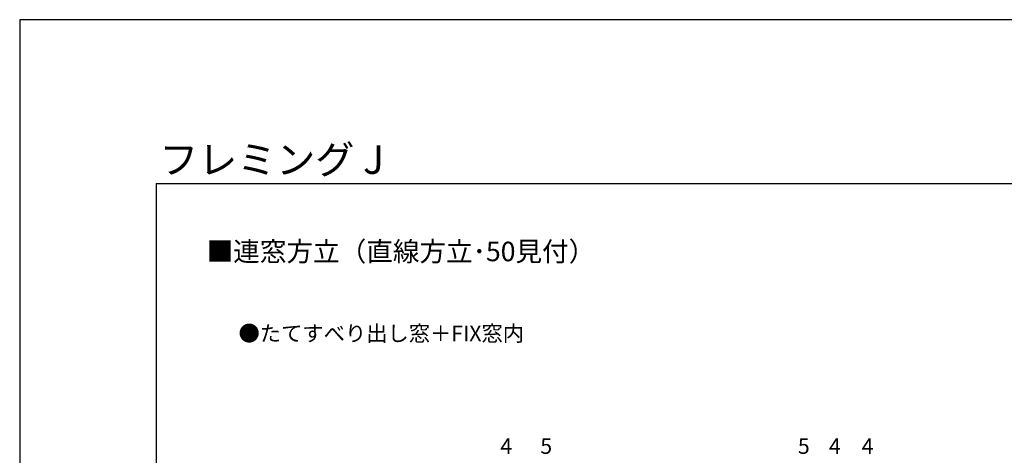
# Model space of a CAD drawing. Extents: x 0 to 1260, y 0 to 1782.
# Drawn here: x 0 to 758, y 1447 to 1782 of the extents above; entities that cross this region are included whole.
import ezdxf

# ---------------------------------------------------------------- set-up
doc = ezdxf.new("R2010")
doc.units = 0
for name, color, linetype, lineweight in [('USER1', 3, 'CONTINUOUS', 13), ('YKK_D', 6, 'CONTINUOUS', 13), ('YKK_ZWAK', 7, 'CONTINUOUS', 30)]:
    doc.layers.add(name, color=color, linetype=linetype, lineweight=lineweight)
doc.styles.add('text-b', font='txt')

msp = doc.modelspace()

# ---------------------------------------------------------------- linework, layer by layer
at = {"layer": 'YKK_ZWAK'}
for p, q in [((1260, 1782), (0, 1782)), ((0, 1782), (0, 0)), ((105, 1656), (105, 126)), ((105, 1656), (1155, 1656))]:
    msp.add_line(p, q, dxfattribs=at)

# ---------------------------------------------------------------- texts
at = {"layer": 'USER1', "style": 'text-b'}
for s, height, p in [('フレミング J', 22, (107.38, 1663.38)), ('■連窓方立（直線方立･50見付）', 15, (143.85, 1596.19)), ('●たてすべり出し窓＋FIX窓内', 12, (168.36, 1534.69))]:
    msp.add_text(s, height=height, dxfattribs=at).set_placement(p)
at = {"layer": 'YKK_D', "style": 'text-b'}
for s, p in [('4', (369.81, 1448)), ('5', (400.53, 1448)), ('5', (598.7, 1448)), ('4', (622.62, 1448))]:
    msp.add_text(s, height=12, dxfattribs=at).set_placement(p)
msp.add_text('4', height=12, rotation=360, dxfattribs=at).set_placement((647.81, 1448))

doc.saveas('drawing.dxf')
